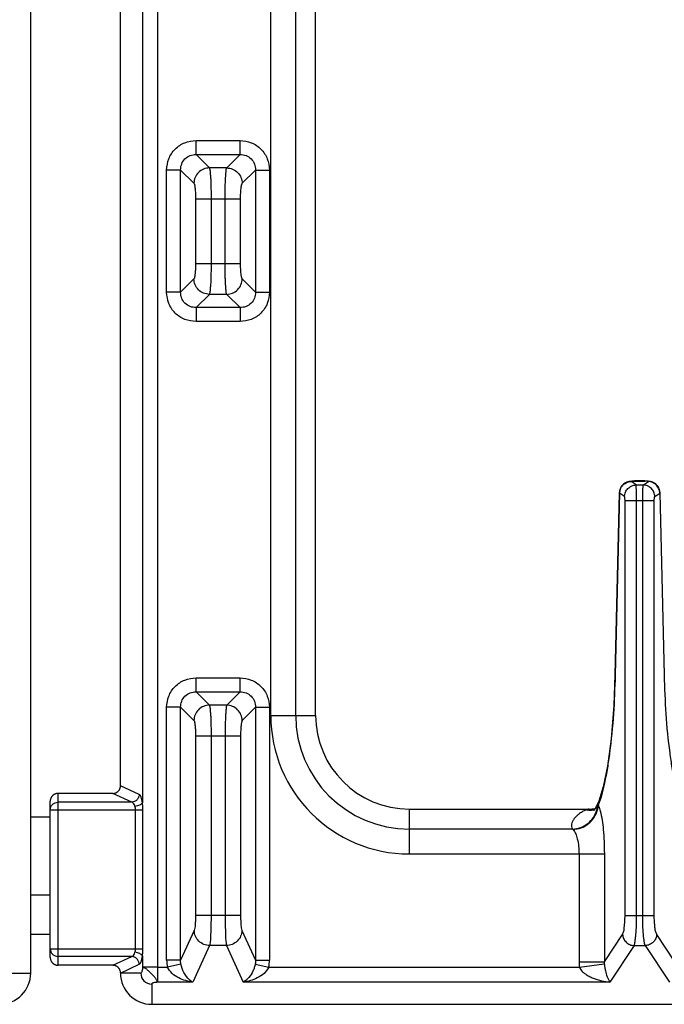
# Model space of a CAD drawing. Units: millimetres. Extents: x 376 to 2555, y -3 to 1915.
# Drawn here: x 1049 to 1131, y 114 to 240 of the extents above; entities that cross this region are included whole.
import ezdxf

# ---------------------------------------------------------------- set-up
doc = ezdxf.new("R2010")
doc.units = ezdxf.units.MM

msp = doc.modelspace()

# ---------------------------------------------------------------- linework, layer by layer
at = {"color": 7, "linetype": 'Continuous'}
for p, q in [((1050.25, 118.35), (1050.25, 624.35)), ((1061.75, 142.33), (1061.75, 600.38)), ((1086.75, 151.35), (1086.75, 265.35)), ((1126.85, 181.28), (1126.6, 181.2)), ((1128.9, 181.36), (1127.6, 181.36)), ((1129.28, 181.34), (1128.9, 181.36)), ((1129.65, 181.28), (1129.28, 181.34)), ((1129.9, 181.2), (1129.65, 181.28)), ((1125.64, 179.84), (1125.09, 156.54)), ((1131.41, 156.54), (1130.86, 179.84)), ((1060.75, 141.35), (1053.75, 141.35)), ((1052.75, 120.36), (1052.75, 140.35)), ((1123.02, 140.38), (1122.56, 139.41)), ((1098.75, 139.35), (1121.76, 139.35)), ((1050.25, 128.35), (1052.75, 128.35)), ((1060.75, 119.35), (1053.75, 119.35)), ((1065.75, 114.35), (1190.75, 114.35))]:
    msp.add_line(p, q, dxfattribs=at)
at = {"color": 9, "linetype": 'Continuous', "true_color": 0xbdbabd}
for p, q in [((1064.57, 367.55), (1064.57, 140.16)), ((1066.5, 364.7), (1066.5, 117.17)), ((1081, 151.35), (1081, 265.35)), ((1084.19, 151.35), (1084.19, 265.35)), ((1071.43, 223.16), (1071.43, 224.95)), ((1071.43, 224.95), (1077.07, 224.95)), ((1077.07, 223.16), (1077.07, 224.95)), ((1071.43, 223.16), (1073.14, 221.45)), ((1071.43, 223.16), (1077.07, 223.16)), ((1075.36, 221.45), (1077.07, 223.16)), ((1067.66, 205.53), (1067.66, 221.17)), ((1069.44, 221.17), (1067.66, 221.17)), ((1069.44, 205.53), (1069.44, 221.17)), ((1069.44, 221.17), (1071.15, 219.47)), ((1075.36, 221.45), (1073.14, 221.45)), ((1077.35, 219.47), (1079.05, 221.17)), ((1079.05, 221.17), (1079.05, 205.53)), ((1079.05, 221.17), (1080.84, 221.17)), ((1080.84, 221.17), (1080.84, 205.53)), ((1071.37, 217.48), (1071.37, 209.22)), ((1071.37, 217.48), (1077.13, 217.48)), ((1073.35, 217.48), (1073.35, 209.22)), ((1075.15, 209.22), (1075.15, 217.48)), ((1077.13, 209.22), (1077.13, 217.48)), ((1071.37, 209.22), (1077.13, 209.22)), ((1071.15, 207.24), (1069.44, 205.53)), ((1079.05, 205.53), (1077.35, 207.24)), ((1069.44, 205.53), (1067.66, 205.53)), ((1079.05, 205.53), (1080.84, 205.53)), ((1073.14, 205.25), (1071.43, 203.55)), ((1075.36, 205.25), (1073.14, 205.25)), ((1077.07, 203.55), (1075.36, 205.25)), ((1071.43, 203.55), (1071.43, 201.76)), ((1077.07, 203.55), (1071.43, 203.55)), ((1077.07, 203.55), (1077.07, 201.76)), ((1077.07, 201.76), (1071.43, 201.76)), ((1126.53, 181.17), (1126.58, 181.19)), ((1127.78, 180.85), (1127.14, 181.29)), ((1127.6, 181.36), (1127.6, 181.35)), ((1127.6, 181.35), (1128.9, 181.35)), ((1127.78, 180.85), (1128.72, 180.85)), ((1128.72, 180.85), (1129.36, 181.29)), ((1128.9, 181.36), (1128.9, 181.35)), ((1129.97, 181.17), (1129.92, 181.19)), ((1125.66, 179.8), (1125.11, 156.51)), ((1125.66, 179.8), (1125.64, 179.84)), ((1126.3, 179.36), (1125.66, 179.8)), ((1130.19, 179.36), (1130.84, 179.8)), ((1130.84, 179.8), (1130.86, 179.84)), ((1130.84, 179.8), (1131.38, 156.51)), ((1126.38, 125.73), (1126.38, 178.86)), ((1126.38, 178.86), (1130.12, 178.86)), ((1127.86, 125.73), (1127.86, 178.86)), ((1128.64, 125.73), (1128.64, 178.86)), ((1130.12, 125.73), (1130.12, 178.86)), ((1125.11, 156.51), (1125.09, 156.54)), ((1131.38, 156.51), (1131.41, 156.54)), ((1071.43, 154.37), (1071.43, 156.16)), ((1071.43, 156.16), (1077.07, 156.16)), ((1077.07, 154.37), (1077.07, 156.16)), ((1071.43, 154.37), (1073.14, 152.67)), ((1071.43, 154.37), (1077.07, 154.37)), ((1077.07, 154.37), (1075.36, 152.67)), ((1075.36, 152.67), (1073.14, 152.67)), ((1067.66, 120), (1067.66, 152.39)), ((1069.44, 152.39), (1067.66, 152.39)), ((1069.44, 120), (1069.44, 152.39)), ((1069.44, 152.39), (1071.15, 150.68)), ((1079.05, 152.39), (1077.35, 150.68)), ((1079.05, 152.39), (1079.05, 120)), ((1079.05, 152.39), (1080.84, 152.39)), ((1080.84, 152.39), (1080.84, 120)), ((1081, 151.35), (1086.75, 151.35)), ((1071.37, 148.7), (1071.37, 125.73)), ((1077.13, 148.7), (1071.37, 148.7)), ((1073.35, 148.7), (1073.35, 125.73)), ((1075.15, 148.7), (1075.15, 125.73)), ((1077.13, 148.7), (1077.13, 125.73)), ((1053.75, 119.35), (1053.75, 141.35)), ((1063.19, 140.23), (1060.75, 141.35)), ((1064.16, 141.23), (1061.75, 142.33)), ((1063.19, 140.23), (1053.75, 140.23)), ((1052.75, 139.24), (1064.61, 139.24)), ((1063.67, 121.47), (1063.67, 139.24)), ((1064.61, 121.47), (1064.61, 139.24)), ((1098.75, 133.61), (1098.75, 139.35)), ((1050.25, 138.35), (1052.75, 138.35)), ((1119.63, 136.79), (1098.75, 136.79)), ((1098.75, 133.61), (1123.73, 133.61)), ((1120.48, 133.61), (1120.48, 119.78)), ((1123.73, 133.61), (1123.73, 119.78)), ((1077.13, 125.73), (1071.37, 125.73)), ((1126.38, 125.73), (1130.12, 125.73)), ((1071.18, 123.8), (1069.44, 120)), ((1077.31, 123.8), (1079.05, 120)), ((1050.25, 123.35), (1052.75, 123.35)), ((1123.73, 119.78), (1126.05, 123.31)), ((1132.77, 119.78), (1130.44, 123.31)), ((1052.75, 121.47), (1064.61, 121.47)), ((1073.17, 121.87), (1071.02, 117.17)), ((1075.33, 121.87), (1073.17, 121.87)), ((1075.33, 121.87), (1077.48, 117.17)), ((1127.53, 121.87), (1124.44, 117.17)), ((1127.53, 121.87), (1128.97, 121.87)), ((1128.97, 121.87), (1132.06, 117.17)), ((1063.19, 120.47), (1053.75, 120.47)), ((1060.75, 119.35), (1063.19, 120.47)), ((1064.57, 120.55), (1064.57, 119.1)), ((1069.44, 120), (1067.66, 120)), ((1079.05, 120), (1080.84, 120)), ((1120.48, 119.78), (1123.73, 119.78)), ((1061.74, 118.36), (1064.16, 119.48)), ((1066.5, 119.1), (1064.57, 119.1)), ((1066.5, 119.1), (1067.76, 119.1)), ((1069.48, 119.5), (1067.76, 119.1)), ((1079.01, 119.5), (1080.74, 119.1)), ((1080.74, 119.1), (1120.53, 119.1)), ((1120.53, 119.1), (1123.72, 119.54)), ((1047.43, 118.35), (1050.25, 118.35)), ((1064.34, 118.35), (1061.74, 118.36)), ((1065.75, 116.95), (1065.75, 114.35)), ((1071.02, 117.17), (1066.5, 117.17)), ((1124.44, 117.17), (1077.48, 117.17))]:
    msp.add_line(p, q, dxfattribs=at)
at = {"color": 7, "linetype": 'Continuous'}
for points in [[(1127.6, 181.36), (1127.23, 181.34), (1126.85, 181.28)], [(1125.09, 156.54), (1124.93, 152.59), (1124.58, 148.35), (1124.11, 144.86), (1123.57, 142.2), (1123.02, 140.38)]]:
    msp.add_lwpolyline(points, dxfattribs=at)
for centre, radius, start, end in [((1127.14, 179.8), 1.5, 114.0074, 178.6514), ((1129.36, 179.8), 1.5, 1.3486, 65.9926), ((1098.75, 151.35), 12, 180, 270), ((1046.25, 118.35), 4, 270, 0), ((1065.75, 118.35), 4, 180, 270)]:
    msp.add_arc(centre, radius, start, end, dxfattribs=at)
at = {"color": 9, "linetype": 'Continuous', "true_color": 0xbdbabd}
for centre, radius, start, end in [((1127.07, 179.93), 1.36, 106.2572, 111.5327), ((1129.43, 179.93), 1.36, 68.5103, 73.7418), ((1127.19, 179.77), 1.52, 161.6031, 178.7178), ((1129.31, 179.77), 1.52, 1.2822, 18.3969), ((1098.75, 151.35), 17.75, 180, 270), ((1098.75, 151.35), 14.56, 180, 270), ((1121.83, 141.6), 2.38, 260.2482, 268.1973), ((1121.82, 141.47), 2.26, 268.2157, 276.4628), ((1121.83, 141.39), 2.18, 276.4863, 284.9293), ((1133.34, 130.97), 13.68, 141.4065, 141.5321), ((1119.72, 140.1), 3.18, 344.4022, 354.3045), ((1119.87, 140.03), 3.09, 345.198, 356.5355), ((1123.39, 139.32), 0.679, 133.6985, 137.4062), ((1071.66, 120), 4, 179.9912, 192.9031), ((1076.84, 120), 4, 347.0972, 0.0084), ((1125.49, 119.78), 5.01, 179.9919, 187.777), ((1125.62, 119.62), 1.9, 175.2453, 182.5238), ((1065.75, 118.35), 1.4, 180, 270)]:
    msp.add_arc(centre, radius, start, end, dxfattribs=at)
for points, knots in [([(1067.66, 221.17), (1067.71, 221.66), (1067.83, 222.65), (1068.69, 223.91), (1069.95, 224.77), (1070.94, 224.89), (1071.43, 224.95)], [0, 0, 0, 0, 1.461362, 2.942607, 4.423861, 5.885225, 5.885225, 5.885225, 5.885225]), ([(1077.07, 224.95), (1077.56, 224.89), (1078.54, 224.77), (1079.81, 223.91), (1080.66, 222.65), (1080.78, 221.66), (1080.84, 221.17)], [0, 0, 0, 0, 1.461363, 2.942619, 4.423864, 5.885226, 5.885226, 5.885226, 5.885226]), ([(1069.44, 221.17), (1069.47, 221.43), (1069.53, 221.96), (1069.97, 222.63), (1070.65, 223.08), (1071.17, 223.13), (1071.43, 223.16)], [0, 0, 0, 0, 0.77302, 1.555385, 2.33775, 3.110769, 3.110769, 3.110769, 3.110769]), ([(1077.07, 223.16), (1077.33, 223.13), (1077.85, 223.08), (1078.52, 222.63), (1078.97, 221.96), (1079.03, 221.43), (1079.05, 221.17)], [0, 0, 0, 0, 0.773018, 1.555383, 2.337746, 3.110764, 3.110764, 3.110764, 3.110764]), ([(1073.14, 221.45), (1072.88, 221.42), (1072.36, 221.35), (1071.71, 220.89), (1071.25, 220.24), (1071.18, 219.72), (1071.15, 219.47)], [0, 0, 0, 0, 0.764834, 1.541147, 2.317459, 3.082293, 3.082293, 3.082293, 3.082293]), ([(1073.14, 221.45), (1073.16, 221.38), (1073.21, 221.24), (1073.22, 220.95), (1073.26, 220.58), (1073.3, 220.08), (1073.32, 219.52), (1073.34, 218.87), (1073.35, 218.19), (1073.35, 217.72), (1073.35, 217.48)], [0, 0, 0, 0, 0.217421, 0.440014, 0.888539, 1.331497, 1.947418, 2.565829, 3.275362, 3.98425, 3.98425, 3.98425, 3.98425]), ([(1075.15, 217.48), (1075.15, 217.72), (1075.15, 218.19), (1075.16, 218.87), (1075.18, 219.52), (1075.2, 220.08), (1075.24, 220.58), (1075.28, 220.95), (1075.29, 221.24), (1075.34, 221.38), (1075.36, 221.45)], [0, 0, 0, 0, 0.708887, 1.41842, 2.036833, 2.652755, 3.095711, 3.544235, 3.766829, 3.98425, 3.98425, 3.98425, 3.98425]), ([(1075.36, 221.45), (1075.62, 221.42), (1076.13, 221.35), (1076.79, 220.89), (1077.24, 220.24), (1077.31, 219.72), (1077.35, 219.47)], [0, 0, 0, 0, 0.764834, 1.541146, 2.317459, 3.082293, 3.082293, 3.082293, 3.082293]), ([(1071.15, 219.47), (1071.17, 219.43), (1071.22, 219.37), (1071.24, 219.22), (1071.27, 219.03), (1071.31, 218.78), (1071.33, 218.5), (1071.35, 218.18), (1071.36, 217.84), (1071.36, 217.6), (1071.37, 217.48)], [0, 0, 0, 0, 0.113256, 0.232519, 0.460069, 0.681382, 0.98941, 1.300158, 1.655994, 2.011122, 2.011122, 2.011122, 2.011122]), ([(1077.13, 217.48), (1077.13, 217.6), (1077.13, 217.84), (1077.15, 218.18), (1077.16, 218.5), (1077.19, 218.78), (1077.22, 219.03), (1077.26, 219.22), (1077.28, 219.37), (1077.33, 219.43), (1077.35, 219.47)], [0, 0, 0, 0, 0.355128, 0.710963, 1.021711, 1.32974, 1.551052, 1.778602, 1.897866, 2.011122, 2.011122, 2.011122, 2.011122]), ([(1071.37, 209.22), (1071.36, 209.11), (1071.36, 208.87), (1071.35, 208.53), (1071.33, 208.2), (1071.31, 207.93), (1071.27, 207.68), (1071.24, 207.49), (1071.22, 207.34), (1071.17, 207.27), (1071.15, 207.24)], [0, 0, 0, 0, 0.355128, 0.710964, 1.021713, 1.32974, 1.551048, 1.778599, 1.897868, 2.011124, 2.011124, 2.011124, 2.011124]), ([(1073.35, 209.22), (1073.35, 208.99), (1073.35, 208.52), (1073.34, 207.84), (1073.32, 207.19), (1073.3, 206.63), (1073.26, 206.13), (1073.22, 205.76), (1073.21, 205.46), (1073.16, 205.32), (1073.14, 205.25)], [0, 0, 0, 0, 0.708887, 1.41842, 2.036834, 2.652755, 3.095707, 3.544235, 3.766833, 3.984252, 3.984252, 3.984252, 3.984252]), ([(1075.36, 205.25), (1075.34, 205.32), (1075.29, 205.46), (1075.28, 205.76), (1075.24, 206.13), (1075.2, 206.63), (1075.18, 207.19), (1075.16, 207.84), (1075.15, 208.52), (1075.15, 208.99), (1075.15, 209.22)], [0, 0, 0, 0, 0.217419, 0.440017, 0.888545, 1.331499, 1.947418, 2.565831, 3.275365, 3.984252, 3.984252, 3.984252, 3.984252]), ([(1077.35, 207.24), (1077.33, 207.27), (1077.28, 207.34), (1077.26, 207.49), (1077.22, 207.68), (1077.19, 207.93), (1077.16, 208.2), (1077.15, 208.53), (1077.13, 208.87), (1077.13, 209.11), (1077.13, 209.22)], [0, 0, 0, 0, 0.113256, 0.232525, 0.460076, 0.681384, 0.98941, 1.300159, 1.655996, 2.011124, 2.011124, 2.011124, 2.011124]), ([(1073.14, 205.25), (1072.88, 205.29), (1072.36, 205.36), (1071.71, 205.81), (1071.25, 206.47), (1071.18, 206.98), (1071.15, 207.24)], [0, 0, 0, 0, 0.764834, 1.541146, 2.317459, 3.082293, 3.082293, 3.082293, 3.082293]), ([(1075.36, 205.25), (1075.62, 205.29), (1076.13, 205.36), (1076.79, 205.81), (1077.24, 206.47), (1077.31, 206.98), (1077.35, 207.24)], [0, 0, 0, 0, 0.764834, 1.541147, 2.317459, 3.082293, 3.082293, 3.082293, 3.082293]), ([(1071.43, 201.76), (1070.94, 201.82), (1069.95, 201.94), (1068.69, 202.79), (1067.83, 204.06), (1067.71, 205.04), (1067.66, 205.53)], [0, 0, 0, 0, 1.461363, 2.942619, 4.423864, 5.885226, 5.885226, 5.885226, 5.885226]), ([(1071.43, 203.55), (1071.17, 203.57), (1070.65, 203.63), (1069.97, 204.08), (1069.53, 204.75), (1069.47, 205.27), (1069.44, 205.53)], [0, 0, 0, 0, 0.773098, 1.555538, 2.33797, 3.111069, 3.111069, 3.111069, 3.111069]), ([(1080.84, 205.53), (1080.78, 205.04), (1080.66, 204.06), (1079.81, 202.79), (1078.54, 201.94), (1077.56, 201.82), (1077.07, 201.76)], [0, 0, 0, 0, 1.461362, 2.942607, 4.423861, 5.885225, 5.885225, 5.885225, 5.885225]), ([(1079.05, 205.53), (1079.03, 205.27), (1078.97, 204.75), (1078.52, 204.08), (1077.85, 203.63), (1077.33, 203.57), (1077.07, 203.55)], [0, 0, 0, 0, 0.77302, 1.555385, 2.33775, 3.110769, 3.110769, 3.110769, 3.110769]), ([(1125.74, 180.25), (1125.84, 180.46), (1126.05, 180.89), (1126.47, 181.1), (1126.69, 181.21)], [0, 0, 0, 0, 0.691044, 1.381644, 1.381644, 1.381644, 1.381644]), ([(1126.3, 179.36), (1126.33, 179.55), (1126.38, 179.93), (1126.72, 180.42), (1127.21, 180.76), (1127.59, 180.82), (1127.78, 180.85)], [0, 0, 0, 0, 0.5719, 1.152263, 1.729888, 2.298627, 2.298627, 2.298627, 2.298627]), ([(1126.69, 181.21), (1126.76, 181.23), (1126.91, 181.28), (1127.06, 181.29), (1127.14, 181.29)], [0, 0, 0, 0, 0.2305385, 0.4610518, 0.4610518, 0.4610518, 0.4610518]), ([(1126.69, 181.23), (1126.77, 181.25), (1126.91, 181.29), (1127.06, 181.29), (1127.14, 181.29)], [0, 0, 0, 0, 0.225867, 0.4514774, 0.4514774, 0.4514774, 0.4514774]), ([(1127.14, 181.29), (1127.16, 181.31), (1127.2, 181.35), (1127.31, 181.33), (1127.44, 181.34), (1127.55, 181.35), (1127.6, 181.35)], [0, 0, 0, 0, 0.0678735, 0.1577971, 0.3236806, 0.4738822, 0.4738822, 0.4738822, 0.4738822]), ([(1127.86, 178.86), (1127.86, 179.08), (1127.86, 179.52), (1127.84, 180.04), (1127.82, 180.41), (1127.81, 180.59), (1127.81, 180.74), (1127.79, 180.81), (1127.78, 180.85)], [0, 0, 0, 0, 0.663675, 1.325777, 1.547601, 1.771138, 1.88073, 1.988822, 1.988822, 1.988822, 1.988822]), ([(1128.64, 178.86), (1128.64, 179.08), (1128.64, 179.52), (1128.65, 180.04), (1128.67, 180.41), (1128.69, 180.59), (1128.69, 180.74), (1128.71, 180.81), (1128.72, 180.85)], [0, 0, 0, 0, 0.663675, 1.325777, 1.547601, 1.771138, 1.88073, 1.988822, 1.988822, 1.988822, 1.988822]), ([(1130.19, 179.36), (1130.17, 179.55), (1130.11, 179.93), (1129.78, 180.42), (1129.29, 180.76), (1128.91, 180.82), (1128.72, 180.85)], [0, 0, 0, 0, 0.5719, 1.152263, 1.729888, 2.298627, 2.298627, 2.298627, 2.298627]), ([(1129.36, 181.29), (1129.34, 181.31), (1129.3, 181.35), (1129.19, 181.33), (1129.05, 181.34), (1128.95, 181.35), (1128.9, 181.35)], [0, 0, 0, 0, 0.0678735, 0.1577971, 0.3236806, 0.4738822, 0.4738822, 0.4738822, 0.4738822]), ([(1129.81, 181.21), (1129.74, 181.23), (1129.59, 181.28), (1129.44, 181.29), (1129.36, 181.29)], [0, 0, 0, 0, 0.2305385, 0.4610518, 0.4610518, 0.4610518, 0.4610518]), ([(1129.8, 181.23), (1129.73, 181.25), (1129.59, 181.29), (1129.43, 181.29), (1129.36, 181.29)], [0, 0, 0, 0, 0.225867, 0.4514774, 0.4514774, 0.4514774, 0.4514774]), ([(1130.76, 180.25), (1130.65, 180.46), (1130.44, 180.89), (1130.02, 181.1), (1129.81, 181.21)], [0, 0, 0, 0, 0.691044, 1.381644, 1.381644, 1.381644, 1.381644]), ([(1126.38, 178.86), (1126.38, 178.91), (1126.37, 179.03), (1126.36, 179.17), (1126.36, 179.29), (1126.32, 179.33), (1126.3, 179.36)], [0, 0, 0, 0, 0.1622343, 0.332224, 0.4265849, 0.5101579, 0.5101579, 0.5101579, 0.5101579]), ([(1130.12, 178.86), (1130.12, 178.91), (1130.12, 179.03), (1130.14, 179.17), (1130.14, 179.29), (1130.18, 179.33), (1130.19, 179.36)], [0, 0, 0, 0, 0.1622343, 0.332224, 0.4265849, 0.5101579, 0.5101579, 0.5101579, 0.5101579]), ([(1125.11, 156.51), (1125.06, 154.85), (1124.94, 151.53), (1124.55, 147.56), (1124.13, 144.61), (1123.79, 142.84), (1123.43, 141.24), (1123.11, 140.31), (1122.95, 139.84)], [0, 0, 0, 0, 4.984894, 9.968093, 11.939985, 13.913252, 15.389987, 16.864098, 16.864098, 16.864098, 16.864098]), ([(1131.38, 156.51), (1131.44, 154.85), (1131.55, 151.53), (1131.94, 147.56), (1132.37, 144.61), (1132.7, 142.84), (1133.07, 141.24), (1133.39, 140.31), (1133.55, 139.84)], [0, 0, 0, 0, 4.984894, 9.968093, 11.939985, 13.913252, 15.389987, 16.864098, 16.864098, 16.864098, 16.864098]), ([(1067.66, 152.39), (1067.71, 152.88), (1067.83, 153.86), (1068.69, 155.13), (1069.95, 155.98), (1070.94, 156.1), (1071.43, 156.16)], [0, 0, 0, 0, 1.461362, 2.942607, 4.423861, 5.885225, 5.885225, 5.885225, 5.885225]), ([(1077.07, 156.16), (1077.56, 156.1), (1078.54, 155.98), (1079.81, 155.13), (1080.66, 153.86), (1080.78, 152.88), (1080.84, 152.39)], [0, 0, 0, 0, 1.461362, 2.942607, 4.423861, 5.885225, 5.885225, 5.885225, 5.885225]), ([(1069.44, 152.39), (1069.47, 152.65), (1069.53, 153.17), (1069.97, 153.84), (1070.65, 154.29), (1071.17, 154.35), (1071.43, 154.37)], [0, 0, 0, 0, 0.77302, 1.555385, 2.33775, 3.110769, 3.110769, 3.110769, 3.110769]), ([(1077.07, 154.37), (1077.33, 154.35), (1077.85, 154.29), (1078.52, 153.84), (1078.97, 153.17), (1079.03, 152.65), (1079.05, 152.39)], [0, 0, 0, 0, 0.77302, 1.555385, 2.33775, 3.110769, 3.110769, 3.110769, 3.110769]), ([(1073.14, 152.67), (1072.88, 152.63), (1072.36, 152.56), (1071.71, 152.11), (1071.25, 151.45), (1071.18, 150.94), (1071.15, 150.68)], [0, 0, 0, 0, 0.764834, 1.541147, 2.317459, 3.082293, 3.082293, 3.082293, 3.082293]), ([(1073.14, 152.67), (1073.16, 152.6), (1073.21, 152.46), (1073.22, 152.16), (1073.26, 151.79), (1073.3, 151.29), (1073.32, 150.73), (1073.34, 150.08), (1073.35, 149.41), (1073.35, 148.93), (1073.35, 148.7)], [0, 0, 0, 0, 0.217421, 0.440014, 0.888539, 1.331497, 1.947418, 2.565829, 3.275362, 3.98425, 3.98425, 3.98425, 3.98425]), ([(1075.36, 152.67), (1075.34, 152.6), (1075.29, 152.46), (1075.28, 152.16), (1075.24, 151.79), (1075.2, 151.29), (1075.18, 150.73), (1075.16, 150.08), (1075.15, 149.41), (1075.15, 148.93), (1075.15, 148.7)], [0, 0, 0, 0, 0.217402, 0.440007, 0.888542, 1.331481, 1.947403, 2.565829, 3.275375, 3.984273, 3.984273, 3.984273, 3.984273]), ([(1077.35, 150.68), (1077.31, 150.94), (1077.24, 151.45), (1076.79, 152.11), (1076.13, 152.56), (1075.62, 152.63), (1075.36, 152.67)], [0, 0, 0, 0, 0.764834, 1.541146, 2.317458, 3.082293, 3.082293, 3.082293, 3.082293]), ([(1071.15, 150.68), (1071.17, 150.65), (1071.22, 150.59), (1071.24, 150.43), (1071.27, 150.25), (1071.31, 150), (1071.33, 149.72), (1071.35, 149.39), (1071.36, 149.05), (1071.36, 148.81), (1071.37, 148.7)], [0, 0, 0, 0, 0.113256, 0.232519, 0.460069, 0.681382, 0.98941, 1.300158, 1.655994, 2.011122, 2.011122, 2.011122, 2.011122]), ([(1077.35, 150.68), (1077.33, 150.65), (1077.28, 150.59), (1077.26, 150.43), (1077.22, 150.25), (1077.19, 150), (1077.16, 149.72), (1077.15, 149.39), (1077.13, 149.05), (1077.13, 148.81), (1077.13, 148.7)], [0, 0, 0, 0, 0.113253, 0.232546, 0.460105, 0.681394, 0.989414, 1.300168, 1.656006, 2.011132, 2.011132, 2.011132, 2.011132]), ([(1064.16, 141.23), (1064.14, 141.1), (1064.1, 140.84), (1063.88, 140.52), (1063.56, 140.29), (1063.31, 140.25), (1063.19, 140.23)], [0, 0, 0, 0, 0.37902, 0.763415, 1.141617, 1.513509, 1.513509, 1.513509, 1.513509]), ([(1064.57, 140.16), (1064.55, 140.28), (1064.51, 140.53), (1064.41, 140.83), (1064.32, 141.09), (1064.21, 141.18), (1064.16, 141.23)], [0, 0, 0, 0, 0.368552, 0.748207, 0.967796, 1.171054, 1.171054, 1.171054, 1.171054]), ([(1052.75, 139.24), (1052.76, 139.37), (1052.8, 139.63), (1053.02, 139.96), (1053.36, 140.19), (1053.62, 140.22), (1053.75, 140.23)], [0, 0, 0, 0, 0.384557, 0.774843, 1.166934, 1.553593, 1.553593, 1.553593, 1.553593]), ([(1063.6, 139.7), (1063.59, 139.74), (1063.57, 139.81), (1063.51, 139.95), (1063.41, 140.13), (1063.26, 140.2), (1063.19, 140.23)], [0, 0, 0, 0, 0.1099948, 0.2216806, 0.466944, 0.6988926, 0.6988926, 0.6988926, 0.6988926]), ([(1064.57, 140.16), (1064.52, 140.1), (1064.43, 139.97), (1064.19, 139.85), (1063.92, 139.75), (1063.71, 139.72), (1063.6, 139.7)], [0, 0, 0, 0, 0.226278, 0.462854, 0.78569, 1.103058, 1.103058, 1.103058, 1.103058]), ([(1064.61, 139.24), (1064.61, 139.39), (1064.61, 139.7), (1064.58, 140.01), (1064.57, 140.16)], [0, 0, 0, 0, 0.4600594, 0.9202081, 0.9202081, 0.9202081, 0.9202081]), ([(1063.67, 139.24), (1063.67, 139.32), (1063.66, 139.47), (1063.62, 139.62), (1063.6, 139.7)], [0, 0, 0, 0, 0.2325984, 0.4656551, 0.4656551, 0.4656551, 0.4656551]), ([(1121.42, 139.25), (1121.25, 139.17), (1120.89, 139.02), (1120.46, 138.71), (1120.09, 138.39), (1119.82, 138.09), (1119.62, 137.76), (1119.52, 137.44), (1119.51, 137.1), (1119.59, 136.89), (1119.63, 136.79)], [0, 0, 0, 0, 0.578587, 1.160213, 1.593593, 2.026579, 2.374537, 2.72042, 3.045534, 3.368192, 3.368192, 3.368192, 3.368192]), ([(1119.63, 136.79), (1119.98, 136.84), (1120.69, 136.93), (1121.64, 137.47), (1122.4, 138.25), (1122.66, 138.91), (1122.78, 139.24)], [0, 0, 0, 0, 1.062467, 2.136767, 3.20141, 4.253212, 4.253212, 4.253212, 4.253212]), ([(1119.7, 136.72), (1120.05, 136.78), (1120.77, 136.88), (1121.72, 137.44), (1122.47, 138.24), (1122.73, 138.91), (1122.85, 139.24)], [0, 0, 0, 0, 1.07474, 2.161815, 3.232126, 4.288373, 4.288373, 4.288373, 4.288373]), ([(1121.76, 139.35), (1121.7, 139.34), (1121.59, 139.31), (1121.48, 139.27), (1121.42, 139.25)], [0, 0, 0, 0, 0.1753182, 0.3506179, 0.3506179, 0.3506179, 0.3506179]), ([(1122.39, 139.28), (1122.38, 139.27), (1122.36, 139.25), (1122.34, 139.19), (1122.37, 139.2), (1122.41, 139.21), (1122.45, 139.25), (1122.49, 139.32), (1122.56, 139.39), (1122.6, 139.45), (1122.63, 139.48)], [0, 0, 0, 0, 0.0594395, 0.0984615, 0.1173052, 0.1436561, 0.2134194, 0.2783273, 0.390386, 0.5038261, 0.5038261, 0.5038261, 0.5038261]), ([(1122.5, 139.33), (1122.49, 139.33), (1122.47, 139.32), (1122.44, 139.31), (1122.41, 139.3), (1122.4, 139.29), (1122.39, 139.28)], [0, 0, 0, 0, 0.0368002, 0.073599, 0.0970216, 0.1203968, 0.1203968, 0.1203968, 0.1203968]), ([(1122.65, 139.5), (1122.69, 139.55), (1122.76, 139.65), (1122.84, 139.74), (1122.89, 139.78)], [0, 0, 0, 0, 0.1840024, 0.367981, 0.367981, 0.367981, 0.367981]), ([(1122.92, 139.81), (1122.92, 139.82), (1122.92, 139.82), (1122.93, 139.83), (1122.94, 139.83), (1122.94, 139.84), (1122.95, 139.84)], [0, 0, 0, 0, 0.01036571, 0.02073182, 0.03102235, 0.04131227, 0.04131227, 0.04131227, 0.04131227]), ([(1122.95, 139.84), (1122.96, 139.82), (1122.98, 139.77), (1123.04, 139.63), (1123.12, 139.41), (1123.18, 139.21), (1123.21, 139.11)], [0, 0, 0, 0, 0.080712, 0.1614466, 0.4673354, 0.773402, 0.773402, 0.773402, 0.773402]), ([(1123.21, 139.11), (1123.29, 138.72), (1123.47, 137.94), (1123.61, 136.62), (1123.71, 135.18), (1123.72, 134.13), (1123.73, 133.61)], [0, 0, 0, 0, 1.201099, 2.405187, 3.976011, 5.54514, 5.54514, 5.54514, 5.54514]), ([(1119.63, 136.79), (1119.63, 136.79), (1119.64, 136.78), (1119.66, 136.76), (1119.68, 136.74), (1119.69, 136.73), (1119.7, 136.72)], [0, 0, 0, 0, 0.02336044, 0.04672102, 0.07266953, 0.09861799, 0.09861799, 0.09861799, 0.09861799]), ([(1119.7, 136.72), (1119.83, 136.55), (1120.1, 136.2), (1120.29, 135.44), (1120.45, 134.58), (1120.47, 133.93), (1120.48, 133.61)], [0, 0, 0, 0, 0.648259, 1.317908, 2.301722, 3.272816, 3.272816, 3.272816, 3.272816]), ([(1071.37, 125.73), (1071.36, 125.53), (1071.36, 125.12), (1071.32, 124.59), (1071.3, 124.14), (1071.22, 123.91), (1071.18, 123.8)], [0, 0, 0, 0, 0.608125, 1.220844, 1.587829, 1.948046, 1.948046, 1.948046, 1.948046]), ([(1073.35, 125.73), (1073.35, 125.32), (1073.34, 124.51), (1073.3, 123.46), (1073.29, 122.57), (1073.21, 122.1), (1073.17, 121.87)], [0, 0, 0, 0, 1.216964, 2.436648, 3.156352, 3.872061, 3.872061, 3.872061, 3.872061]), ([(1075.15, 125.73), (1075.15, 125.32), (1075.16, 124.51), (1075.2, 123.46), (1075.21, 122.57), (1075.29, 122.1), (1075.33, 121.87)], [0, 0, 0, 0, 1.216993, 2.436706, 3.156381, 3.872063, 3.872063, 3.872063, 3.872063]), ([(1077.13, 125.73), (1077.13, 125.53), (1077.14, 125.12), (1077.18, 124.59), (1077.2, 124.14), (1077.28, 123.91), (1077.31, 123.8)], [0, 0, 0, 0, 0.608137, 1.220877, 1.587855, 1.948052, 1.948052, 1.948052, 1.948052]), ([(1126.05, 123.31), (1126.12, 123.45), (1126.25, 123.73), (1126.29, 124.3), (1126.36, 124.96), (1126.37, 125.47), (1126.38, 125.73)], [0, 0, 0, 0, 0.454765, 0.923909, 1.694397, 2.455201, 2.455201, 2.455201, 2.455201]), ([(1127.53, 121.87), (1127.56, 121.95), (1127.62, 122.13), (1127.67, 122.46), (1127.72, 122.84), (1127.79, 123.55), (1127.85, 124.51), (1127.85, 125.32), (1127.86, 125.73)], [0, 0, 0, 0, 0.275141, 0.552101, 1.000377, 1.447041, 2.66726, 3.888915, 3.888915, 3.888915, 3.888915]), ([(1128.97, 121.87), (1128.94, 121.95), (1128.88, 122.13), (1128.83, 122.46), (1128.77, 122.84), (1128.7, 123.55), (1128.65, 124.51), (1128.64, 125.32), (1128.64, 125.73)], [0, 0, 0, 0, 0.275141, 0.552101, 1.000377, 1.447041, 2.66726, 3.888915, 3.888915, 3.888915, 3.888915]), ([(1130.44, 123.31), (1130.38, 123.45), (1130.25, 123.73), (1130.2, 124.3), (1130.13, 124.96), (1130.12, 125.47), (1130.12, 125.73)], [0, 0, 0, 0, 0.454765, 0.923909, 1.694397, 2.455201, 2.455201, 2.455201, 2.455201]), ([(1073.17, 121.87), (1072.92, 121.9), (1072.41, 121.97), (1071.76, 122.42), (1071.3, 123.05), (1071.22, 123.55), (1071.18, 123.8)], [0, 0, 0, 0, 0.758039, 1.526831, 2.283233, 3.027019, 3.027019, 3.027019, 3.027019]), ([(1077.31, 123.8), (1077.27, 123.55), (1077.2, 123.05), (1076.74, 122.42), (1076.09, 121.97), (1075.58, 121.9), (1075.33, 121.87)], [0, 0, 0, 0, 0.743785, 1.500188, 2.268979, 3.027019, 3.027019, 3.027019, 3.027019]), ([(1126.05, 123.31), (1126.08, 123.13), (1126.15, 122.76), (1126.49, 122.29), (1126.97, 121.95), (1127.34, 121.89), (1127.53, 121.87)], [0, 0, 0, 0, 0.555158, 1.119617, 1.690555, 2.253128, 2.253128, 2.253128, 2.253128]), ([(1130.44, 123.31), (1130.41, 123.13), (1130.35, 122.76), (1130.01, 122.29), (1129.53, 121.95), (1129.15, 121.89), (1128.97, 121.87)], [0, 0, 0, 0, 0.555158, 1.119617, 1.690555, 2.253128, 2.253128, 2.253128, 2.253128]), ([(1052.75, 121.47), (1052.76, 121.34), (1052.8, 121.08), (1053.02, 120.75), (1053.36, 120.52), (1053.62, 120.49), (1053.75, 120.47)], [0, 0, 0, 0, 0.384536, 0.774802, 1.166914, 1.553593, 1.553593, 1.553593, 1.553593]), ([(1063.6, 121.01), (1063.62, 121.08), (1063.66, 121.23), (1063.67, 121.39), (1063.67, 121.47)], [0, 0, 0, 0, 0.2330539, 0.4656567, 0.4656567, 0.4656567, 0.4656567]), ([(1064.57, 120.55), (1064.58, 120.7), (1064.61, 121.01), (1064.61, 121.31), (1064.61, 121.47)], [0, 0, 0, 0, 0.4601475, 0.9202087, 0.9202087, 0.9202087, 0.9202087]), ([(1063.19, 120.47), (1063.21, 120.48), (1063.25, 120.49), (1063.37, 120.56), (1063.51, 120.73), (1063.57, 120.91), (1063.6, 121.01)], [0, 0, 0, 0, 0.0669841, 0.1343886, 0.414357, 0.7008454, 0.7008454, 0.7008454, 0.7008454]), ([(1064.16, 119.48), (1064.14, 119.61), (1064.1, 119.86), (1063.88, 120.19), (1063.56, 120.41), (1063.31, 120.45), (1063.19, 120.47)], [0, 0, 0, 0, 0.37902, 0.763415, 1.141617, 1.513509, 1.513509, 1.513509, 1.513509]), ([(1064.57, 120.55), (1064.52, 120.61), (1064.43, 120.74), (1064.19, 120.86), (1063.92, 120.96), (1063.71, 120.99), (1063.6, 121.01)], [0, 0, 0, 0, 0.226318, 0.462928, 0.785779, 1.103165, 1.103165, 1.103165, 1.103165]), ([(1064.16, 119.48), (1064.21, 119.52), (1064.32, 119.61), (1064.41, 119.87), (1064.51, 120.18), (1064.55, 120.42), (1064.57, 120.55)], [0, 0, 0, 0, 0.203303, 0.422953, 0.802556, 1.171053, 1.171053, 1.171053, 1.171053]), ([(1069.48, 119.5), (1069.47, 119.58), (1069.44, 119.75), (1069.44, 119.91), (1069.44, 120)], [0, 0, 0, 0, 0.2497386, 0.499509, 0.499509, 0.499509, 0.499509]), ([(1079.05, 120), (1079.05, 119.91), (1079.05, 119.75), (1079.03, 119.58), (1079.01, 119.5)], [0, 0, 0, 0, 0.2497752, 0.4995187, 0.4995187, 0.4995187, 0.4995187]), ([(1064.57, 119.1), (1064.56, 119.02), (1064.56, 118.84), (1064.5, 118.63), (1064.47, 118.42), (1064.38, 118.37), (1064.34, 118.35)], [0, 0, 0, 0, 0.2502667, 0.5271219, 0.6890725, 0.8127585, 0.8127585, 0.8127585, 0.8127585]), ([(1066.5, 117.17), (1066.48, 117.2), (1066.44, 117.25), (1066.43, 117.37), (1066.38, 117.5), (1066.28, 117.64), (1066.16, 117.79), (1066.01, 117.95), (1065.84, 118.11), (1065.67, 118.28), (1065.51, 118.45), (1065.35, 118.61), (1065.19, 118.77), (1065.04, 118.89), (1064.89, 118.98), (1064.76, 119.03), (1064.65, 119.05), (1064.59, 119.09), (1064.57, 119.1)], [0, 0, 0, 0, 0.093146, 0.193019, 0.34885, 0.501742, 0.713241, 0.925821, 1.164703, 1.402955, 1.641885, 1.881596, 2.093738, 2.304475, 2.457552, 2.612547, 2.710541, 2.805221, 2.805221, 2.805221, 2.805221]), ([(1071.02, 117.17), (1070.71, 117.23), (1070.09, 117.35), (1069.19, 117.73), (1068.31, 118.25), (1067.94, 118.82), (1067.76, 119.1)], [0, 0, 0, 0, 0.938609, 1.890586, 2.922926, 3.918801, 3.918801, 3.918801, 3.918801]), ([(1071.02, 117.17), (1070.94, 117.22), (1070.79, 117.32), (1070.36, 117.68), (1069.81, 118.38), (1069.59, 119.13), (1069.48, 119.5)], [0, 0, 0, 0, 0.267003, 0.535165, 1.696343, 2.855959, 2.855959, 2.855959, 2.855959]), ([(1079.01, 119.5), (1078.98, 119.35), (1078.9, 119.04), (1078.66, 118.46), (1078.25, 117.75), (1077.73, 117.36), (1077.48, 117.17)], [0, 0, 0, 0, 0.469048, 0.941855, 1.907749, 2.857694, 2.857694, 2.857694, 2.857694]), ([(1080.74, 119.1), (1080.56, 118.82), (1080.18, 118.25), (1079.3, 117.73), (1078.41, 117.35), (1077.79, 117.23), (1077.48, 117.17)], [0, 0, 0, 0, 0.995876, 2.02823, 2.980204, 3.918806, 3.918806, 3.918806, 3.918806]), ([(1120.53, 119.1), (1120.62, 118.93), (1120.81, 118.58), (1121.28, 118.23), (1121.78, 117.93), (1122.46, 117.63), (1123.35, 117.34), (1124.08, 117.23), (1124.44, 117.17)], [0, 0, 0, 0, 0.578247, 1.175179, 1.748148, 2.31326, 3.417047, 4.524087, 4.524087, 4.524087, 4.524087]), ([(1123.72, 119.54), (1123.74, 119.39), (1123.76, 119.09), (1123.88, 118.53), (1124.06, 117.87), (1124.31, 117.4), (1124.44, 117.17)], [0, 0, 0, 0, 0.453183, 0.908245, 1.706218, 2.498556, 2.498556, 2.498556, 2.498556]), ([(1066.5, 117.17), (1066.41, 117.17), (1066.24, 117.16), (1066.02, 117.1), (1065.82, 117.07), (1065.77, 116.99), (1065.75, 116.95)], [0, 0, 0, 0, 0.2503344, 0.5271622, 0.6892099, 0.813143, 0.813143, 0.813143, 0.813143])]:
    msp.add_open_spline(points, degree=3, knots=knots, dxfattribs=at)
at = {"color": 7, "linetype": 'Continuous'}
for points, knots in [([(1053.75, 141.35), (1053.69, 141.35), (1053.57, 141.34), (1053.43, 141.3), (1053.33, 141.26), (1053.25, 141.22), (1053.17, 141.17), (1053.1, 141.12), (1053.04, 141.06), (1052.98, 140.99), (1052.93, 140.92), (1052.88, 140.85), (1052.84, 140.77), (1052.81, 140.69), (1052.78, 140.61), (1052.76, 140.52), (1052.75, 140.43), (1052.75, 140.37), (1052.75, 140.35)], [0, 0, 0, 0, 0.17436, 0.348721, 0.436077, 0.523435, 0.61089, 0.698345, 0.785912, 0.873479, 0.961155, 1.048835, 1.136618, 1.224389, 1.312219, 1.400084, 1.488018, 1.575872, 1.575872, 1.575872, 1.575872]), ([(1060.75, 141.35), (1060.81, 141.36), (1060.93, 141.36), (1061.07, 141.4), (1061.18, 141.45), (1061.26, 141.49), (1061.33, 141.53), (1061.4, 141.59), (1061.47, 141.65), (1061.53, 141.71), (1061.58, 141.78), (1061.63, 141.86), (1061.67, 141.93), (1061.71, 142.04), (1061.74, 142.17), (1061.75, 142.28), (1061.75, 142.33)], [0, 0, 0, 0, 0.179238, 0.358472, 0.447229, 0.535987, 0.624142, 0.712296, 0.79996, 0.887624, 0.974972, 1.062319, 1.149565, 1.236812, 1.395913, 1.554949, 1.554949, 1.554949, 1.554949]), ([(1121.76, 139.35), (1121.88, 139.36), (1122.13, 139.36), (1122.38, 139.37), (1122.51, 139.38)], [0, 0, 0, 0, 0.3752417, 0.7505867, 0.7505867, 0.7505867, 0.7505867]), ([(1052.75, 120.36), (1052.75, 120.3), (1052.76, 120.18), (1052.8, 120.04), (1052.84, 119.93), (1052.88, 119.86), (1052.93, 119.78), (1052.98, 119.71), (1053.04, 119.65), (1053.1, 119.59), (1053.17, 119.53), (1053.25, 119.49), (1053.33, 119.45), (1053.41, 119.41), (1053.49, 119.39), (1053.57, 119.37), (1053.66, 119.35), (1053.72, 119.35), (1053.75, 119.35)], [0, 0, 0, 0, 0.175572, 0.351144, 0.43892, 0.526697, 0.614376, 0.702053, 0.789616, 0.877187, 0.964661, 1.052096, 1.139376, 1.226814, 1.314414, 1.401372, 1.487371, 1.575881, 1.575881, 1.575881, 1.575881]), ([(1061.75, 118.38), (1061.75, 118.44), (1061.74, 118.55), (1061.7, 118.69), (1061.65, 118.8), (1061.61, 118.88), (1061.56, 118.95), (1061.51, 119.02), (1061.45, 119.08), (1061.38, 119.14), (1061.31, 119.19), (1061.23, 119.23), (1061.15, 119.27), (1061.04, 119.31), (1060.91, 119.35), (1060.8, 119.35), (1060.75, 119.35)], [0, 0, 0, 0, 0.174789, 0.349576, 0.436823, 0.524072, 0.611462, 0.698851, 0.786592, 0.874334, 0.96259, 1.050848, 1.13972, 1.228594, 1.391797, 1.554942, 1.554942, 1.554942, 1.554942])]:
    msp.add_open_spline(points, degree=3, knots=knots, dxfattribs=at)

doc.saveas('drawing.dxf')
